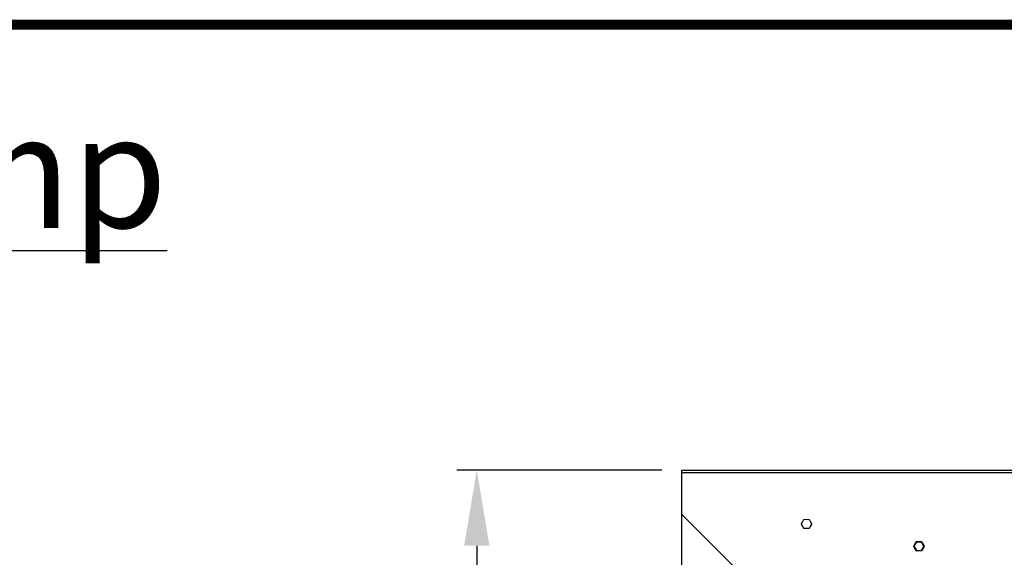
# Model space of a CAD drawing. Units: inches. Extents: x 17.8 to 34.2, y 0.1 to 10.7.
# Drawn here: x 22.6 to 24.5, y 9.6 to 10.7 of the extents above; entities that cross this region are included whole.
import ezdxf

# ---------------------------------------------------------------- set-up
doc = ezdxf.new("R2010")
doc.units = ezdxf.units.IN
doc.header["$LTSCALE"] = 0.25
doc.header["$MEASUREMENT"] = 0
doc.linetypes.add('SLD-Solid', pattern=[0])
for name, color, linetype in [('BORDER', 134, 'Continuous'), ('OSI-TANK', 142, 'Continuous'), ('TEXT', 1, 'Continuous')]:
    doc.layers.add(name, color=color, linetype=linetype)
doc.styles.add('Air', font='arial.ttf', dxfattribs={"width": 0.8})

msp = doc.modelspace()

# ---------------------------------------------------------------- linework, layer by layer
at = {"linetype": 'SLD-Solid', "lineweight": 18}
for p, q in [((24.1315, 9.6525), (24.1365, 9.6611)), ((24.1315, 9.6525), (24.1319, 9.6523)), ((24.1315, 9.6521), (24.1319, 9.6523)), ((24.1365, 9.6435), (24.1315, 9.6521)), ((24.1368, 9.6609), (24.1319, 9.6523)), ((24.1319, 9.6523), (24.1368, 9.6437)), ((24.1365, 9.6611), (24.1368, 9.6609)), ((24.1368, 9.6609), (24.1368, 9.6613)), ((24.1368, 9.6613), (24.1468, 9.6613)), ((24.1468, 9.6609), (24.1368, 9.6609)), ((24.1468, 9.6613), (24.1468, 9.6609)), ((24.1468, 9.6609), (24.1471, 9.6611)), ((24.1517, 9.6523), (24.1468, 9.6609)), ((24.1468, 9.6437), (24.1517, 9.6523)), ((24.1471, 9.6611), (24.1521, 9.6525)), ((24.1521, 9.6521), (24.1471, 9.6435)), ((24.1517, 9.6523), (24.1521, 9.6525)), ((24.1517, 9.6523), (24.1521, 9.6521)), ((24.1365, 9.6435), (24.1368, 9.6437)), ((24.1368, 9.6437), (24.1468, 9.6437)), ((24.1368, 9.6433), (24.1368, 9.6437)), ((24.1468, 9.6433), (24.1368, 9.6433)), ((24.1468, 9.6437), (24.1468, 9.6433)), ((24.1468, 9.6437), (24.1471, 9.6435))]:
    msp.add_line(p, q, dxfattribs=at)
for centre, start, end in [((24.1319, 9.6523), 150, 210), ((24.1368, 9.6609), 90, 150), ((24.1468, 9.6609), 30, 90), ((24.1517, 9.6523), 330, 30), ((24.1368, 9.6437), 210, 270), ((24.1468, 9.6437), 270, 330)]:
    msp.add_arc(centre, 0.000417, start, end, dxfattribs=at)
at = {"layer": 'BORDER', "const_width": 0.02}
msp.add_lwpolyline([(34.1913, 0.249), (34.1913, 10.6171, 0.414214), (34.1654, 10.643), (17.8072, 10.643, 0.414214), (17.7813, 10.6171), (17.7813, 0.249, 0.414214), (17.8072, 0.223), (34.1654, 0.223, 0.414214)], format="xyb", close=True, dxfattribs=at)
at = {"layer": 'OSI-TANK'}
for p, q in [((23.8944, 9.4609), (23.8944, 9.7591)), ((23.8944, 9.7591), (28.1444, 9.7591)), ((23.8944, 9.7546), (28.1444, 9.7546)), ((24.0088, 9.5564), (23.8944, 9.6707)), ((24.3544, 9.6082), (24.3593, 9.6168)), ((24.3544, 9.6082), (24.3547, 9.608)), ((24.3544, 9.6078), (24.3547, 9.608)), ((24.3593, 9.5992), (24.3544, 9.6078)), ((24.3597, 9.6166), (24.3547, 9.608)), ((24.3547, 9.608), (24.3597, 9.5994)), ((24.3593, 9.6168), (24.3597, 9.6166)), ((24.3597, 9.6166), (24.3597, 9.617)), ((24.3597, 9.617), (24.3696, 9.617)), ((24.3696, 9.6166), (24.3597, 9.6166)), ((24.3696, 9.617), (24.3696, 9.6166)), ((24.3696, 9.6166), (24.37, 9.6168)), ((24.3746, 9.608), (24.3696, 9.6166)), ((24.3696, 9.5994), (24.3746, 9.608)), ((24.37, 9.6168), (24.3749, 9.6082)), ((24.3749, 9.6078), (24.37, 9.5992)), ((24.3746, 9.608), (24.3749, 9.6082)), ((24.3746, 9.608), (24.3749, 9.6078)), ((24.3593, 9.5992), (24.3597, 9.5994)), ((24.3597, 9.5994), (24.3696, 9.5994)), ((24.3597, 9.599), (24.3597, 9.5994)), ((24.3696, 9.599), (24.3597, 9.599)), ((24.3696, 9.5994), (24.3696, 9.599)), ((24.3696, 9.5994), (24.37, 9.5992))]:
    msp.add_line(p, q, dxfattribs=at)
for centre, start, end in [((24.3547, 9.608), 150, 210), ((24.3597, 9.6166), 90, 150), ((24.3696, 9.6166), 30, 90), ((24.3746, 9.608), 330, 30), ((24.3597, 9.5994), 210, 270), ((24.3696, 9.5994), 270, 330)]:
    msp.add_arc(centre, 0.000417, start, end, dxfattribs=at)
at = {"layer": 'TEXT'}
for p, q in [((23.855, 9.7591), (23.4486, 9.7591)), ((23.488, 9.6091), (23.488, 8.5744))]:
    msp.add_line(p, q, dxfattribs=at)
msp.add_solid([(23.463, 9.6091), (23.513, 9.6091), (23.488, 9.7591)], dxfattribs=at)

# ---------------------------------------------------------------- texts
at = {"insert": (17.9795, 10.4649), "char_height": 0.225033, "attachment_point": 1, "style": 'Air'}
msp.add_mtext('{\\fArial|b1|i0|c0|p34;\\LAX25RT Treatment System - Pump Discharge }', dxfattribs=at)

doc.saveas('drawing.dxf')
